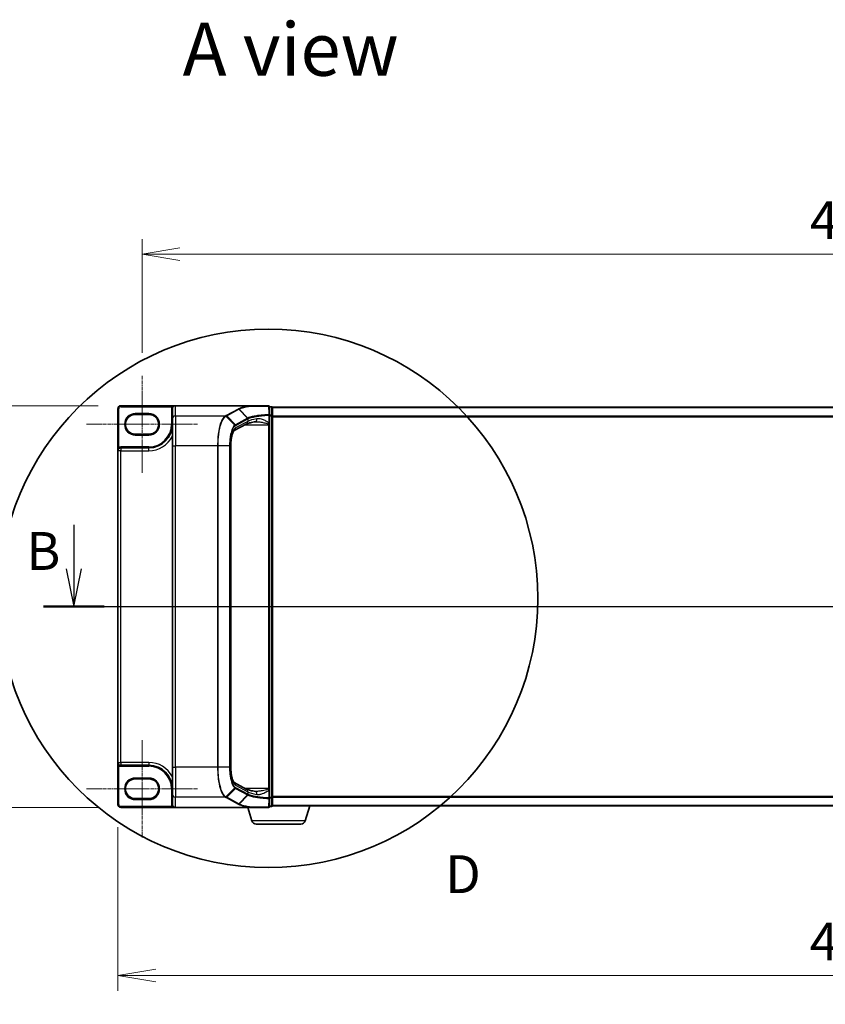
# Model space of a CAD drawing. Units: millimetres. Extents: x 7 to 7682, y 4 to 1409.
# Drawn here: x 726 to 991, y 630 to 955 of the extents above; entities that cross this region are included whole.
import ezdxf

# ---------------------------------------------------------------- set-up
doc = ezdxf.new("R2010")
doc.units = ezdxf.units.MM
doc.header["$LTSCALE"] = 0.5
doc.linetypes.add('CHAIN', pattern=[0.3543, 0.2362, -0.0295, 0.0591, -0.0295])
doc.layers.get('Defpoints').update_dxf_attribs({"lineweight": 25})
for name, color, linetype, lineweight in [('Centerline (ISO)', 131, 'Continuous', 18), ('Detail Boundary (JIS)', 7, 'Continuous', 35), ('Dimension (ISO)', 7, 'Continuous', 18), ('Dimension (ISO) @ 1', 7, 'Continuous', 18), ('Section Line (ISO)', 7, 'Continuous', 25), ('Symbol (ISO)', 7, 'Continuous', 18), ('Visible (ISO)', 7, 'Continuous', 35), ('Visible Narrow (ISO)', 7, 'Continuous', 25)]:
    doc.layers.add(name, color=color, linetype=linetype, lineweight=lineweight)
doc.styles.add('Note Text (JIS)', font='tahoma.ttf')
doc.styles.add('Note Text (TK)', font='MS PGothic.ttf')
doc.dimstyles.new('Default - Method 1b (TK)', dxfattribs={"dimscale": 0.5, "dimtxt": 2.5, "dimasz": 2.5, "dimexe": 1, "dimexo": 1.5, "dimgap": 1, "dimtad": 1, "dimrnd": 1e-08, "dimdsep": 46, "dimtxsty": 'Note Text (TK)', "dimblk": 'OPEN', "dimcen": 0.09, "dimdle": 5, "dimclrd": 100, "dimclre": 100, "dimclrt": 7, "dimadec": 1, "dimazin": 1, "dimtfac": 1, "dimtmove": 0, "dimatfit": 3, "dimldrblk": 'OPEN', "dimfxl": 1, "dimtolj": 1, "dimlwd": -1, "dimlwe": -1, "dimarcsym": 0})

# ---------------------------------------------------------------- blocks, each defined once
blk = doc.blocks.new('2dTransSection0')
at = {"layer": 'Section Line (ISO)', "linetype": 'Continuous'}
for p, q in [((120.643, 164.884), (120.643, 161.999)), ((222.61, 164.884), (222.61, 161.999)), ((120.143, 161.999), (120.643, 159.499)), ((120.643, 161.999), (120.643, 159.499)), ((120.643, 159.499), (121.143, 161.999)), ((222.11, 161.999), (222.61, 159.499)), ((222.61, 161.999), (222.61, 159.499)), ((222.61, 159.499), (223.11, 161.999)), ((118.644, 159.499), (224.609, 159.499))]:
    blk.add_line(p, q, dxfattribs=at)
at = {"layer": 'Section Line (ISO)', "linetype": 'Continuous', "lineweight": 50}
for p, q in [((118.644, 159.499), (122.642, 159.499)), ((220.61, 159.499), (224.609, 159.499))]:
    blk.add_line(p, q, dxfattribs=at)
at = {"layer": 'Section Line (ISO)', "char_height": 2.5, "attachment_point": 7, "style": 'Note Text (TK)'}
for insert in [(221.69, 165.995), (117.508, 161.135)]:
    blk.add_mtext('B', dxfattribs=dict(at, insert=insert))
blk = doc.blocks.new('2dDetail0')
at = {"layer": 'Detail Boundary (JIS)'}
blk.add_circle((133.468, 160.038), 17.767, dxfattribs=at)
at = {"layer": 'Detail Boundary (JIS)', "insert": (145.128, 139.81), "char_height": 2.5, "attachment_point": 7, "style": 'Note Text (JIS)'}
blk.add_mtext('D', dxfattribs=at)
blk = doc.blocks.new('_Open')
at = {"color": 0, "linetype": 'ByBlock', "lineweight": -2}
for p, q in [((-1, 0.167), (0, 0)), ((-1, -0.167), (0, 0)), ((0, 0), (-1, 0))]:
    blk.add_line(p, q, dxfattribs=at)
blk = doc.blocks.new('*D29')
at = {"layer": 'Defpoints', "color": 0}
for p in [(758.94, 827.74), (705.47, 695.24), (758.94, 695.24)]:
    blk.add_point(p, dxfattribs=at)
at = {"layer": 'Dimension (ISO)', "color": 100}
for p, q in [((751.44, 827.74), (700.47, 827.74)), ((705.47, 815.24), (705.47, 707.74)), ((751.44, 695.24), (700.47, 695.24))]:
    blk.add_line(p, q, dxfattribs=at)
at = {"layer": 'Dimension (ISO)', "color": 100, "xscale": 12.5, "yscale": 12.5, "zscale": 12.5}
for p, rotation in [((705.47, 827.74), 90), ((705.47, 695.24), 270)]:
    blk.add_blockref('_Open', p, dxfattribs=dict(at, rotation=rotation))
at = {"layer": 'Dimension (ISO)', "color": 7, "insert": (692.61, 630.27), "char_height": 12.5, "attachment_point": 4, "rotation": 90, "style": 'Note Text (TK)'}
blk.add_mtext('\\A1;\\fMS PGothic|b0|i0;{\\H12.4500;132.5±0.5 (ケース外形 / External)}', dxfattribs=at)
blk = doc.blocks.new('*D85')
at = {"layer": 'Defpoints', "color": 0}
for p in [(1231.94, 877.74), (765.94, 837.67), (1231.94, 837.67)]:
    blk.add_point(p, dxfattribs=at)
at = {"layer": 'Dimension (ISO)', "color": 100}
for p, q in [((765.94, 845.17), (765.94, 882.74)), ((1231.94, 845.17), (1231.94, 882.74)), ((778.44, 877.74), (1219.44, 877.74))]:
    blk.add_line(p, q, dxfattribs=at)
at = {"layer": 'Dimension (ISO)', "color": 100, "xscale": 12.5, "yscale": 12.5, "zscale": 12.5, "rotation": 180}
blk.add_blockref('_Open', (765.94, 877.74), dxfattribs=at)
at = {"layer": 'Dimension (ISO)', "color": 100, "xscale": 12.5, "yscale": 12.5, "zscale": 12.5}
blk.add_blockref('_Open', (1231.94, 877.74), dxfattribs=at)
at = {"layer": 'Dimension (ISO)', "color": 7, "insert": (986.12, 888.99), "char_height": 12.5, "attachment_point": 4, "style": 'Note Text (TK)'}
blk.add_mtext('\\A1;466', dxfattribs=at)
blk = doc.blocks.new('*D83')
at = {"layer": 'Defpoints', "color": 0}
for p in [(757.94, 696.24), (1239.94, 696.24), (757.94, 639.74)]:
    blk.add_point(p, dxfattribs=at)
at = {"layer": 'Dimension (ISO)', "color": 100}
for p, q in [((757.94, 688.74), (757.94, 634.74)), ((1239.94, 688.74), (1239.94, 634.74)), ((1227.44, 639.74), (770.44, 639.74))]:
    blk.add_line(p, q, dxfattribs=at)
at = {"layer": 'Dimension (ISO)', "color": 100, "xscale": 12.5, "yscale": 12.5, "zscale": 12.5, "rotation": 180}
blk.add_blockref('_Open', (757.94, 639.74), dxfattribs=at)
at = {"layer": 'Dimension (ISO)', "color": 100, "xscale": 12.5, "yscale": 12.5, "zscale": 12.5}
blk.add_blockref('_Open', (1239.94, 639.74), dxfattribs=at)
at = {"layer": 'Dimension (ISO)', "color": 7, "insert": (986.08, 650.99), "char_height": 12.5, "attachment_point": 4, "style": 'Note Text (TK)'}
blk.add_mtext('\\A1;482', dxfattribs=at)

msp = doc.modelspace()

# ---------------------------------------------------------------- linework, layer by layer
at = {"layer": 'Centerline (ISO)', "linetype": 'CHAIN', "ltscale": 10}
for p, q in [((765.93892, 837.66919), (765.93892, 805.56919)), ((747.63892, 821.61919), (784.23892, 821.61919)), ((765.93892, 717.41919), (765.93892, 685.31919)), ((747.63892, 701.36919), (784.23892, 701.36919))]:
    msp.add_line(p, q, dxfattribs=at)
at = {"layer": 'Centerline (ISO)', "linetype": 'CHAIN', "ltscale": 30}
msp.add_line((745.43892, 761.49419), (1252.43892, 761.49419), dxfattribs=at)
at = {"layer": 'Visible (ISO)'}
for p, q in [((757.93892, 826.74419), (757.93892, 812.91919)), ((776.93892, 827.74419), (758.93892, 827.74419)), ((775.93892, 826.74419), (775.93892, 826.72876)), ((775.93892, 826.72876), (775.93892, 823.36747)), ((801.45414, 827.74419), (776.93892, 827.74419)), ((807.63892, 827.74419), (801.45414, 827.74419)), ((807.93892, 824.62124), (807.93892, 827.44419)), ((808.63892, 827.44419), (807.93892, 827.44419)), ((808.93892, 827.14419), (808.93892, 827.24419)), ((1188.93892, 827.24419), (808.93892, 827.24419)), ((808.93892, 824.43273), (808.93892, 827.14419)), ((763.68892, 824.86919), (768.18892, 824.86919)), ((775.93892, 814.5042), (775.93892, 823.36747)), ((807.93892, 822.06796), (807.93892, 824.62124)), ((807.93892, 821.74607), (807.93892, 822.06796)), ((808.93892, 698.55565), (808.93892, 824.43273)), ((800.29893, 821.6911), (796.29579, 819.53431)), ((807.93892, 821.4753), (807.93892, 821.74607)), ((807.93892, 701.51307), (807.93892, 821.4753)), ((768.18892, 818.36919), (763.68892, 818.36919)), ((757.93892, 812.91919), (757.93892, 710.06919)), ((768.18892, 813.86919), (758.88892, 813.86919)), ((775.93892, 814.5042), (775.93892, 708.48418)), ((795.19582, 814.5042), (795.19582, 708.48418)), ((757.93892, 710.06919), (757.93892, 696.24419)), ((758.88892, 709.11919), (768.18892, 709.11919)), ((775.93892, 699.62091), (775.93892, 708.48418)), ((763.68892, 704.61919), (768.18892, 704.61919)), ((796.29519, 703.45439), (800.29893, 701.29727)), ((775.93892, 699.62091), (775.93892, 696.25961)), ((807.93892, 701.2423), (807.93892, 701.51307)), ((807.93892, 700.92041), (807.93892, 701.2423)), ((807.93892, 698.36714), (807.93892, 700.92041)), ((808.93892, 695.84419), (808.93892, 698.55565)), ((758.93892, 695.24419), (776.93892, 695.24419)), ((768.18892, 698.11919), (763.68892, 698.11919)), ((801.45414, 695.24419), (776.93892, 695.24419)), ((802.11823, 690.81317), (800.78892, 695.24419)), ((801.45414, 695.24419), (807.63892, 695.24419)), ((807.93892, 695.54419), (807.93892, 698.36714)), ((807.93892, 695.54419), (808.63892, 695.54419)), ((808.93892, 695.74419), (808.92177, 695.74419)), ((808.93892, 695.74419), (808.93892, 695.84419)), ((808.93892, 695.74419), (1188.93892, 695.74419)), ((819.75962, 690.81317), (821.23892, 695.74419)), ((818.32288, 689.74419), (803.55497, 689.74419))]:
    msp.add_line(p, q, dxfattribs=at)
for centre, radius, start, end in [((758.93892, 826.74419), 1, 90, 180), ((776.93892, 826.74419), 1, 90, 180), ((807.63892, 827.44419), 0.3, 0, 90), ((808.63892, 827.14419), 0.3, 0, 90), ((763.68892, 821.61919), 3.25, 90, 270), ((768.18892, 821.61919), 3.25, 270, 90), ((768.18892, 821.61919), 7.75, 270, 0), ((758.88892, 812.91919), 0.95, 90, 180), ((758.88892, 710.06919), 0.95, 180, 270), ((768.18892, 701.36919), 7.75, 0, 90), ((763.68892, 701.36919), 3.25, 90, 270), ((768.18892, 701.36919), 3.25, 270, 90), ((758.93892, 696.24419), 1, 180, 270), ((807.63892, 695.54419), 0.3, 270, 0), ((808.63892, 695.84419), 0.3, 270, 0), ((803.55497, 691.24419), 1.5, 196.6992442, 270), ((818.32288, 691.24419), 1.5, 270, 343.3007558)]:
    msp.add_arc(centre, radius, start, end, dxfattribs=at)
for centre, major_axis, start_param, end_param in [((776.93892, 826.72876), (0, 1.01543), 0, 1.570796327), ((776.93892, 696.25961), (0, -1.01543), 4.71238898, 6.283185307)]:
    msp.add_ellipse(centre, major_axis=major_axis, ratio=0.984807753, start_param=start_param, end_param=end_param, dxfattribs=at)
for points, knots in [([(801.45414, 827.74419), (801.46348, 827.74419), (801.47358, 827.74404), (801.48772, 827.74325), (801.49274, 827.74283), (801.49864, 827.74198), (801.50015, 827.74172), (801.50148, 827.74144)], [0, 0, 0, 0, 0.002801872676, 0.002801872676, 0.004444400322, 0.004444400322, 0.005091982847, 0.005091982847, 0.005091982847, 0.005091982847]), ([(801.62335, 827.64101), (801.6232, 827.64126), (801.62305, 827.64151), (801.60679, 827.66865), (801.58799, 827.69113), (801.54656, 827.72527), (801.52424, 827.73656), (801.50148, 827.74144)], [-0.00010052403, -0.00010052403, -0.00010052403, -0.00010052403, 0, 0, 0.01075373406, 0.01075373406, 0.02160050421, 0.02160050421, 0.02160050421, 0.02160050421]), ([(803.29595, 822.456), (803.00012, 822.41158), (802.71955, 822.3645), (802.19334, 822.26602), (801.9477, 822.2146), (801.49591, 822.10888), (801.28974, 822.05456), (800.92208, 821.9454), (800.76055, 821.8905), (800.48885, 821.78496), (800.37866, 821.73406), (800.29893, 821.6911)], [0.7053746264, 0.7053746264, 0.7053746264, 0.7053746264, 0.8152017409, 0.8152017409, 0.9250288554, 0.9250288554, 1.0348559699, 1.0348559699, 1.1446830844, 1.1446830844, 1.2545101989, 1.2545101989, 1.2545101989, 1.2545101989]), ([(803.5767, 822.4753), (803.55609, 822.4753), (803.53583, 822.47503), (803.49604, 822.47397), (803.4765, 822.47318), (803.43821, 822.47108), (803.41945, 822.46978), (803.38273, 822.46667), (803.36478, 822.46486), (803.32972, 822.46078), (803.31262, 822.4585), (803.29595, 822.456)], [0.68535012873, 0.68535012873, 0.68535012873, 0.68535012873, 0.69640648144, 0.69640648144, 0.70746283414, 0.70746283414, 0.71851918685, 0.71851918685, 0.72957553955, 0.72957553955, 0.74063189226, 0.74063189226, 0.74063189226, 0.74063189226]), ([(796.29587, 819.53416), (796.29552, 819.53282), (796.24539, 819.49784), (796.09994, 819.30522), (796.00197, 819.14), (795.79459, 818.67085), (795.68459, 818.3503), (795.48669, 817.58738), (795.4, 817.13872), (795.27005, 816.17537), (795.22664, 815.66068), (795.19969, 814.92671), (795.19582, 814.71545), (795.19582, 814.5042)], [-1.366590086, -1.366590086, -1.366590086, -1.366590086, -1.161819905, -1.161819905, -0.933482734, -0.933482734, -0.670226546, -0.670226546, -0.390973865, -0.390973865, -0.111721185, -0.111721185, 0, 0, 0, 0]), ([(795.19582, 708.48418), (795.19582, 707.95614), (795.22019, 707.42812), (795.31485, 706.41945), (795.38521, 705.93882), (795.56264, 705.07121), (795.67007, 704.68414), (795.89814, 704.05666), (796.02003, 703.81352), (796.21078, 703.52481), (796.28434, 703.46191), (796.29555, 703.45414), (796.29597, 703.45387), (796.29597, 703.45388)], [0, 0, 0, 0, 0.27925268, 0.27925268, 0.558505361, 0.558505361, 0.837758041, 0.837758041, 1.110875719, 1.110875719, 1.347702297, 1.347702297, 1.366590083, 1.366590083, 1.366590083, 1.366590083]), ([(803.29595, 700.53237), (803.00012, 700.57679), (802.71955, 700.62387), (802.19334, 700.72236), (801.9477, 700.77378), (801.49591, 700.87949), (801.28974, 700.93382), (800.92208, 701.04297), (800.76055, 701.09788), (800.48885, 701.20342), (800.37866, 701.25432), (800.29893, 701.29727)], [0.7053746264, 0.7053746264, 0.7053746264, 0.7053746264, 0.8152017409, 0.8152017409, 0.9250288554, 0.9250288554, 1.0348559699, 1.0348559699, 1.1446830844, 1.1446830844, 1.2545101989, 1.2545101989, 1.2545101989, 1.2545101989]), ([(803.5767, 700.51307), (803.55611, 700.51307), (803.53586, 700.51334), (803.49611, 700.5144), (803.4766, 700.51519), (803.43833, 700.51729), (803.41957, 700.51859), (803.38284, 700.5217), (803.36486, 700.5235), (803.32976, 700.52759), (803.31263, 700.52987), (803.29595, 700.53237)], [0.68536047938, 0.68536047938, 0.68536047938, 0.68536047938, 0.69642564459, 0.69642564459, 0.70749080981, 0.70749080981, 0.71855597502, 0.71855597502, 0.72962114023, 0.72962114023, 0.74068630545, 0.74068630545, 0.74068630545, 0.74068630545]), ([(801.50148, 695.24694), (801.5012, 695.24688), (801.50092, 695.24682), (801.4978, 695.24621), (801.49441, 695.24577), (801.48574, 695.24497), (801.48026, 695.24468), (801.46809, 695.24427), (801.46098, 695.24419), (801.45414, 695.24419)], [0.11512834036, 0.11512834036, 0.11512834036, 0.11512834036, 0.11550473188, 0.11550473188, 0.11907133532, 0.11907133532, 0.12373492586, 0.12373492586, 0.12947912183, 0.12947912183, 0.12947912183, 0.12947912183]), ([(801.62335, 695.34737), (801.6232, 695.34712), (801.62305, 695.34687), (801.60679, 695.31972), (801.58799, 695.29724), (801.54656, 695.26311), (801.52424, 695.25182), (801.50148, 695.24694)], [-0.02169999427, -0.02169999427, -0.02169999427, -0.02169999427, -0.02159947502, -0.02159947502, -0.01084625334, -0.01084625334, 0, 0, 0, 0])]:
    msp.add_open_spline(points, degree=3, knots=knots, dxfattribs=at)
at = {"layer": 'Visible Narrow (ISO)'}
for p, q in [((757.93892, 826.74419), (758.23892, 826.74419)), ((758.23892, 813.9869), (758.23892, 826.74419)), ((758.93892, 827.74419), (758.93892, 827.44419)), ((758.93892, 827.44419), (775.84348, 827.44419)), ((768.18892, 825.16919), (763.68892, 825.16919)), ((763.68892, 824.86919), (763.68892, 825.16919)), ((768.18892, 825.16919), (768.18892, 824.86919)), ((775.93892, 826.74419), (775.63892, 826.74419)), ((775.63892, 826.74419), (775.63892, 821.61919)), ((776.09627, 827.28265), (775.84348, 827.44419)), ((776.93892, 824.35228), (776.93892, 827.74419)), ((797.65165, 826.6614), (793.67421, 824.51845)), ((793.87059, 824.42649), (797.84803, 826.56945)), ((800.69243, 823.62206), (797.84803, 826.56945)), ((798.00216, 826.65296), (800.85893, 823.70423)), ((807.93892, 827.34007), (808.63892, 827.34007)), ((808.63892, 827.34007), (808.63892, 827.44419)), ((808.63892, 827.34007), (808.63892, 824.62861)), ((808.93892, 827.13624), (1188.93892, 827.13624)), ((793.36762, 824.35228), (776.93892, 824.35228)), ((776.93892, 824.35228), (776.93892, 814.5042)), ((796.50403, 821.33392), (793.57916, 824.26694)), ((793.87059, 824.42649), (796.71497, 821.47912)), ((800.68627, 823.61877), (796.71497, 821.47912)), ((800.77501, 822.57146), (796.76887, 820.41305)), ((796.80372, 821.27564), (800.77501, 823.41528)), ((800.77501, 823.41528), (800.77501, 822.57146)), ((807.71582, 824.62124), (807.93892, 824.62124)), ((807.71582, 824.62124), (807.71582, 822.06796)), ((807.71582, 822.06796), (807.93892, 822.06796)), ((808.63892, 824.62861), (807.93892, 824.62861)), ((807.93892, 824.43273), (808.63892, 824.43273)), ((808.63892, 824.43273), (808.63892, 824.62861)), ((808.93892, 824.43273), (808.63892, 824.43273)), ((808.63892, 824.43273), (808.63892, 698.55565)), ((1188.93892, 824.32763), (808.93892, 824.32763)), ((808.93892, 824.13557), (1188.93892, 824.13557)), ((775.93892, 821.61919), (775.63892, 821.61919)), ((799.89839, 821.4753), (807.63892, 821.4753)), ((807.63892, 821.68359), (807.63892, 821.4753)), ((807.63892, 821.4753), (807.63892, 701.51307)), ((807.63892, 821.4753), (807.93892, 821.4753)), ((763.68892, 818.36919), (763.68892, 818.06919)), ((763.68892, 818.06919), (768.18892, 818.06919)), ((768.18892, 818.36919), (768.18892, 818.06919)), ((758.88892, 812.91919), (757.93892, 812.91919)), ((758.39492, 813.73065), (758.23892, 813.9869)), ((758.88892, 813.86919), (758.88892, 814.16919)), ((768.18892, 814.16919), (758.88892, 814.16919)), ((758.88892, 813.86919), (758.88892, 812.91919)), ((758.88892, 710.06919), (758.88892, 812.91919)), ((758.88892, 812.91919), (768.18892, 812.91919)), ((768.18892, 813.86919), (768.18892, 814.16919)), ((768.18892, 812.91919), (768.18892, 813.86919)), ((775.93892, 814.5042), (776.93892, 814.5042)), ((790.84162, 814.5042), (776.93892, 814.5042)), ((776.93892, 708.48418), (776.93892, 814.5042)), ((790.84162, 814.5042), (790.84162, 708.48418)), ((791.0177, 814.5042), (790.84162, 814.5042)), ((791.0177, 708.48418), (791.0177, 814.5042)), ((794.79326, 814.5042), (791.0177, 814.5042)), ((794.79326, 814.5042), (794.90231, 814.5042)), ((794.79326, 814.5042), (794.79326, 708.48418)), ((794.90231, 708.48418), (794.90231, 814.5042)), ((795.19582, 814.5042), (795.14622, 814.5042)), ((795.14622, 814.5042), (795.14622, 708.48418)), ((757.93892, 710.06919), (758.88892, 710.06919)), ((758.39492, 709.25773), (758.23892, 709.00148)), ((758.23892, 696.24419), (758.23892, 709.00148)), ((758.88892, 710.06919), (758.88892, 709.11919)), ((768.18892, 710.06919), (758.88892, 710.06919)), ((758.88892, 709.11919), (758.88892, 708.81919)), ((758.88892, 708.81919), (768.18892, 708.81919)), ((768.18892, 710.06919), (768.18892, 709.11919)), ((768.18892, 709.11919), (768.18892, 708.81919)), ((775.93892, 708.48418), (776.93892, 708.48418)), ((790.84162, 708.48418), (776.93892, 708.48418)), ((776.93892, 708.48418), (776.93892, 698.6361)), ((791.0177, 708.48418), (790.84162, 708.48418)), ((794.79326, 708.48418), (791.0177, 708.48418)), ((794.79326, 708.48418), (794.90231, 708.48418)), ((795.19582, 708.48418), (795.14622, 708.48418)), ((768.18892, 704.91919), (763.68892, 704.91919)), ((763.68892, 704.61919), (763.68892, 704.91919)), ((768.18892, 704.91919), (768.18892, 704.61919)), ((793.57916, 698.72144), (796.50403, 701.65446)), ((796.76887, 702.57533), (800.77501, 700.41692)), ((800.77501, 699.5731), (796.80372, 701.71274)), ((775.93892, 701.36919), (775.63892, 701.36919)), ((775.63892, 701.36919), (775.63892, 696.25961)), ((793.36762, 698.6361), (776.93892, 698.6361)), ((776.93892, 695.24419), (776.93892, 698.6361)), ((793.67421, 698.46993), (797.65165, 696.32697)), ((796.71497, 701.50925), (793.87059, 698.56188)), ((797.84803, 696.41893), (793.87059, 698.56188)), ((796.71497, 701.50925), (800.68627, 699.36961)), ((797.84803, 696.41893), (800.69243, 699.36632)), ((800.85893, 699.28415), (798.00216, 696.33542)), ((807.63892, 701.51307), (799.89839, 701.51307)), ((800.77501, 700.41692), (800.77501, 699.5731)), ((807.93892, 701.51307), (807.63892, 701.51307)), ((807.63892, 701.51307), (807.63892, 701.30479)), ((807.71582, 700.92041), (807.93892, 700.92041)), ((807.71582, 700.92041), (807.71582, 698.36714)), ((808.63892, 698.55565), (807.93892, 698.55565)), ((808.63892, 698.35977), (808.63892, 698.55565)), ((808.63892, 698.55565), (808.93892, 698.55565)), ((1188.93892, 698.8528), (808.93892, 698.8528)), ((808.93892, 698.66075), (1188.93892, 698.66075)), ((757.93892, 696.24419), (758.23892, 696.24419)), ((775.848, 695.54419), (758.93892, 695.54419)), ((758.93892, 695.24419), (758.93892, 695.54419)), ((763.68892, 698.11919), (763.68892, 697.81919)), ((763.68892, 697.81919), (768.18892, 697.81919)), ((768.18892, 698.11919), (768.18892, 697.81919)), ((775.93892, 696.25961), (775.63892, 696.25961)), ((776.10063, 695.70599), (775.848, 695.54419)), ((807.93892, 698.36714), (807.71582, 698.36714)), ((807.93892, 698.35977), (808.63892, 698.35977)), ((808.63892, 695.64831), (807.93892, 695.64831)), ((808.63892, 698.35977), (808.63892, 695.64831)), ((808.63892, 695.54419), (808.63892, 695.64831)), ((1188.93892, 695.85213), (808.93892, 695.85213)), ((819.75962, 690.81317), (802.11823, 690.81317))]:
    msp.add_line(p, q, dxfattribs=at)
for centre, radius, start, end in [((758.93892, 826.74419), 0.7, 90, 180), ((763.68892, 821.61919), 3.55, 90, 270), ((768.18892, 821.61919), 3.55, 270, 90), ((776.93892, 826.74419), 1.3, 147.4210296, 180), ((768.18892, 821.61919), 7.45, 270, 0), ((768.18892, 821.61919), 8.7, 270, 332.974527), ((758.88892, 812.91919), 1.25, 90, 121.3322515), ((758.88892, 710.06919), 1.25, 238.6677485, 270), ((768.18892, 701.36919), 8.7, 27.025473, 90), ((768.18892, 701.36919), 7.45, 0, 90), ((763.68892, 701.36919), 3.55, 90, 270), ((768.18892, 701.36919), 3.55, 270, 90), ((758.93892, 696.24419), 0.7, 180, 270)]:
    msp.add_arc(centre, radius, start, end, dxfattribs=at)
for centre, major_axis, ratio, start_param, end_param in [((797.65165, 826.36596), (0.14229, -0.26411), 0.937326657, 1.861528138, 2.619907471), ((807.63892, 827.44419), (0, 0.3), 0.177493732, 5.411947883, 6.283185307), ((807.63892, 827.44419), (0.3, 0), 0.649901219, 0, 1.434570262), ((808.63892, 827.14419), (0.3, 0), 0.652939622, 0, 1.570796327), ((776.93892, 823.36747), (-1, 0), 0.984807753, 4.71238898, 6.283185307), ((793.36762, 824.05684), (-0.14228, 0.26411), 0.937315341, 4.997603812, 5.761550331), ((793.38151, 824.06437), (0.14384, -0.26327), 0.938545153, 1.851125819, 2.614410753), ((793.67421, 824.22301), (0.14229, -0.26411), 0.937326657, 1.861528138, 2.619907471), ((799.82461, 822.57146), (0.47432, -0.88036), 0.937326657, 0, 1.103148805), ((810.47536, 812.59497), (-9.96393, 10.90013), 0.23941046, 6.221132464, 6.223050983), ((800.48989, 823.41528), (-0.14229, 0.26411), 0.937326657, 4.244741459, 5.003120792), ((800.49605, 823.41857), (0.1403, -0.26517), 0.937048212, 1.110540296, 1.868604434), ((810.27898, 821.96817), (-10, 0), 0.193959679, 5.417763607, 5.966899179), ((810.27898, 812.39149), (-9.65457, 10.91761), 0.238661737, 6.22858441, 6.230502929), ((803.14747, 823.44492), (0.14848, -0.98892), 0.644124, 0, 1.4743838), ((807.63892, 824.62124), (0.3, 0), 0.653316223, 0, 1.403167815), ((807.63892, 824.62124), (0.01447, -0.29965), 0.256037494, 1.558434918, 2.259274932), ((808.63892, 824.43273), (0.3, 0), 0.652939622, 0, 1.570796327), ((797.10986, 814.5042), (0, -6), 0.327272727, 3.316125579, 4.71238898), ((795.81848, 820.41305), (0.47432, -0.88036), 0.937326657, 0.00363316, 1.103148805), ((796.31139, 821.13542), (-0.18986, 0.23228), 0.921096513, 4.06705622, 4.818495991), ((796.5186, 821.27564), (-0.14229, 0.26411), 0.937326657, 4.244741459, 5.003120792), ((807.63892, 821.74607), (0.3, 0), 0.208287168, 4.71238898, 6.283185307), ((797.10986, 708.48418), (0, -6), 0.327272727, 4.71238898, 6.108652382), ((795.81848, 702.57533), (0.47432, 0.88036), 0.937326657, 5.180036502, 6.280237819), ((796.31139, 701.85295), (-0.18986, -0.23228), 0.921096513, 1.464689316, 2.216129087), ((796.5186, 701.71274), (-0.14229, -0.26411), 0.937326657, 1.280064516, 2.038443848), ((776.93892, 699.62091), (-1, 0), 0.984807753, 0, 1.570796327), ((793.36762, 698.93154), (0.14228, 0.26411), 0.937315341, 3.66322763, 4.427174148), ((793.38151, 698.92401), (-0.14384, -0.26327), 0.938545153, 0.5271819, 1.290466835), ((793.67421, 698.76537), (0.14229, 0.26411), 0.937326657, 3.663277836, 4.421657169), ((799.82461, 700.41692), (0.47432, 0.88036), 0.937326657, 5.180036502, 6.283185307), ((800.48989, 699.5731), (0.14229, 0.26411), 0.937326657, 4.421657169, 5.180036502), ((810.47536, 710.3934), (-9.96393, -10.90013), 0.23941046, 0.060134324, 0.062052843), ((800.49605, 699.56981), (-0.1403, -0.26517), 0.937048212, 1.27298822, 2.031052358), ((810.27898, 701.02021), (10, 0), 0.193959679, 3.457878782, 4.007014354), ((810.27898, 710.59689), (-9.65457, -10.91761), 0.238661737, 0.052682378, 0.054600897), ((803.14747, 699.54346), (0.14848, 0.98892), 0.644124, 4.808801508, 6.283185307), ((807.63892, 701.2423), (0.3, 0), 0.208287168, 0, 1.570796327), ((808.63892, 698.55565), (0.3, 0), 0.652939622, 4.71238898, 6.283185307), ((797.65165, 696.62242), (0.14229, 0.26411), 0.937326657, 3.663277836, 4.421657169), ((807.63892, 695.54419), (0, -0.3), 0.177493732, 0, 0.871237424), ((807.63892, 695.54419), (0.3, 0), 0.649901219, 4.848615045, 6.283185307), ((807.63892, 698.36714), (0.3, 0), 0.653316223, 4.880017492, 6.283185307), ((807.63892, 698.36714), (-0.01447, -0.29965), 0.256037494, 0.882317722, 1.583157736), ((808.63892, 695.84419), (0.3, 0), 0.652939622, 4.71238898, 6.283185307)]:
    msp.add_ellipse(centre, major_axis=major_axis, ratio=ratio, start_param=start_param, end_param=end_param, dxfattribs=at)
for points, knots in [([(776.93892, 827.74419), (776.80101, 827.74419), (776.66176, 827.73321), (776.4346, 827.69526), (776.34281, 827.67412), (776.18598, 827.62562), (776.11912, 827.60049), (776.01594, 827.55273), (775.97772, 827.53271), (775.90672, 827.49028), (775.87349, 827.46767), (775.84348, 827.44419)], [-0.1449480577, -0.1449480577, -0.1449480577, -0.1449480577, -0.0949297913, -0.0949297913, -0.0606693024, -0.0606693024, -0.033705168, -0.033705168, -0.0167206709, -0.0167206709, 0, 0, 0, 0]), ([(797.80629, 826.74452), (797.78046, 826.73067), (797.75466, 826.71682), (797.70312, 826.68911), (797.67737, 826.67526), (797.65165, 826.6614)], [0.00000341775, 0.00000341775, 0.00000341775, 0.00000341775, 0.02515169506, 0.02515169506, 0.05030339011, 0.05030339011, 0.05030339011, 0.05030339011]), ([(801.50148, 827.74144), (801.30737, 827.71075), (801.11853, 827.67906), (800.3336, 827.53924), (799.79259, 827.4218), (799.32205, 827.2964), (799.00074, 827.21077), (798.71222, 827.12143), (798.20557, 826.93692), (797.98745, 826.84176), (797.80629, 826.74452)], [0.7156407119, 0.7156407119, 0.7156407119, 0.7156407119, 0.794382537, 0.794382537, 1.0529583026, 1.0529583026, 1.0529583026, 1.2295289349, 1.2295289349, 1.4060961494, 1.4060961494, 1.4060961494, 1.4060961494]), ([(798.00216, 826.65296), (797.98908, 826.66647), (797.97482, 826.67877), (797.94448, 826.70048), (797.92839, 826.70991), (797.89495, 826.72553), (797.87761, 826.73174), (797.84227, 826.74073), (797.82428, 826.74351), (797.80629, 826.74452)], [0, 0, 0, 0, 0.25, 0.25, 0.5, 0.5, 0.75, 0.75, 1, 1, 1, 1]), ([(797.84803, 826.56945), (797.87373, 826.5833), (797.89943, 826.59718), (797.9508, 826.62502), (797.97649, 826.63897), (798.00216, 826.65296)], [-0.05030339011, -0.05030339011, -0.05030339011, -0.05030339011, -0.02515169506, -0.02515169506, 0, 0, 0, 0]), ([(798.00216, 826.65296), (798.17978, 826.74948), (798.39385, 826.84395), (798.89141, 827.02713), (799.17491, 827.11584), (799.49077, 827.20086), (799.95332, 827.32537), (800.48542, 827.44199), (801.25419, 827.58022), (801.43627, 827.61109), (801.62335, 827.64101)], [-1.4060995671, -1.4060995671, -1.4060995671, -1.4060995671, -1.2295289349, -1.2295289349, -1.0529583026, -1.0529583026, -1.0529583026, -0.794382537, -0.794382537, -0.7171841844, -0.7171841844, -0.7171841844, -0.7171841844]), ([(801.62335, 827.64101), (801.99122, 827.64063), (802.37137, 827.64028), (803.35368, 827.63945), (803.96967, 827.63901), (804.60426, 827.63864), (805.14187, 827.63832), (805.69283, 827.63805), (806.72288, 827.63763), (807.19911, 827.63747), (807.67967, 827.63735)], [-0.7033191428, -0.7033191428, -0.7033191428, -0.7033191428, -0.5647897768, -0.5647897768, -0.3551666569, -0.3551666569, -0.3551666569, -0.1775833284, -0.1775833284, -0.0288037388, -0.0288037388, -0.0288037388, -0.0288037388]), ([(807.67967, 827.63735), (807.68094, 827.16605), (807.68234, 826.69508), (807.68541, 825.75405), (807.6871, 825.28398), (807.68898, 824.81449)], [-0.3720858108, -0.3720858108, -0.3720858108, -0.3720858108, -0.1860429054, -0.1860429054, 0, 0, 0, 0]), ([(793.36762, 824.35228), (793.12217, 824.21596), (792.88379, 823.98787), (792.26388, 823.11902), (791.90909, 822.29414), (791.31723, 820.14666), (791.08944, 818.79568), (790.88235, 816.41799), (790.84162, 815.46113), (790.84162, 814.5042)], [0, 0, 0, 0, 0.240017273, 0.240017273, 0.659686044, 0.659686044, 1.105233616, 1.105233616, 1.383700849, 1.383700849, 1.383700849, 1.383700849]), ([(791.0177, 814.5042), (791.0177, 815.45056), (791.05879, 816.39683), (791.26768, 818.74858), (791.49742, 820.08514), (792.09426, 822.21172), (792.45199, 823.02974), (793.07713, 823.89413), (793.31755, 824.12189), (793.56515, 824.25912)], [-1.383700849, -1.383700849, -1.383700849, -1.383700849, -1.105233616, -1.105233616, -0.659686044, -0.659686044, -0.240017273, -0.240017273, 0, 0, 0, 0]), ([(793.38151, 824.35981), (793.37921, 824.35855), (793.3769, 824.3573), (793.37227, 824.35479), (793.36995, 824.35353), (793.36762, 824.35228)], [0.000000000364, 0.000000000364, 0.000000000364, 0.000000000364, 0.002277274141, 0.002277274141, 0.004554547918, 0.004554547918, 0.004554547918, 0.004554547918]), ([(793.67421, 824.51845), (793.62524, 824.49207), (793.57637, 824.46568), (793.47876, 824.4128), (793.43001, 824.38631), (793.38151, 824.35981)], [0, 0, 0, 0, 0.04789274484, 0.04789274484, 0.09593227337, 0.09593227337, 0.09593227337, 0.09593227337]), ([(793.56515, 824.25912), (793.5675, 824.26042), (793.56984, 824.26173), (793.57451, 824.26433), (793.57684, 824.26563), (793.57916, 824.26694)], [-0.004554547918, -0.004554547918, -0.004554547918, -0.004554547918, -0.002277274141, -0.002277274141, -0.000000000364, -0.000000000364, -0.000000000364, -0.000000000364]), ([(793.57916, 824.26694), (793.62726, 824.29375), (793.6757, 824.32047), (793.77289, 824.37366), (793.82164, 824.40013), (793.87059, 824.42649)], [-0.09593227337, -0.09593227337, -0.09593227337, -0.09593227337, -0.04789274484, -0.04789274484, 0, 0, 0, 0]), ([(800.85893, 823.70423), (800.82931, 823.69052), (800.80062, 823.67682), (800.74511, 823.64943), (800.7183, 823.63574), (800.69243, 823.62206)], [-0.05133565971, -0.05133565971, -0.05133565971, -0.05133565971, -0.02565860803, -0.02565860803, 0, 0, 0, 0]), ([(800.78099, 823.41857), (800.80662, 823.43254), (800.83321, 823.44648), (800.8883, 823.47434), (800.91681, 823.48825), (800.94625, 823.50214)], [0, 0, 0, 0, 0.02565860803, 0.02565860803, 0.05133126304, 0.05133126304, 0.05133126304, 0.05133126304]), ([(807.68898, 824.81449), (806.83164, 824.77257), (806.00553, 824.70982), (804.67608, 824.56956), (804.14514, 824.5004), (803.65617, 824.42306), (803.15667, 824.34405), (802.70094, 824.25651), (801.69527, 824.02197), (801.20964, 823.86693), (800.85893, 823.70423)], [-0.9794959475, -0.9794959475, -0.9794959475, -0.9794959475, -0.7079135649, -0.7079135649, -0.5082159793, -0.5082159793, -0.5082159793, -0.3042229939, -0.3042229939, 0, 0, 0, 0]), ([(800.94625, 823.50214), (800.94516, 823.52067), (800.94241, 823.53921), (800.93371, 823.57563), (800.92776, 823.59352), (800.91286, 823.628), (800.90391, 823.64461), (800.88333, 823.67595), (800.8717, 823.69069), (800.85893, 823.70423)], [0, 0, 0, 0, 0.25, 0.25, 0.5, 0.5, 0.75, 0.75, 1, 1, 1, 1]), ([(800.94625, 823.50214), (801.29519, 823.66633), (801.77756, 823.82271), (802.77529, 824.05917), (803.22717, 824.1474), (803.7222, 824.22701), (804.20681, 824.30494), (804.73279, 824.37461), (806.04942, 824.51587), (806.86725, 824.57904), (807.71582, 824.62124)], [0.0000043967, 0.0000043967, 0.0000043967, 0.0000043967, 0.3042229939, 0.3042229939, 0.5082159793, 0.5082159793, 0.5082159793, 0.7079135649, 0.7079135649, 0.9794959478, 0.9794959478, 0.9794959478, 0.9794959478]), ([(803.57641, 822.47535), (803.7291, 822.47536), (803.8849, 822.47017), (804.51573, 822.43284), (805.00825, 822.36814), (805.90583, 822.20866), (806.31292, 822.12185), (806.87654, 821.97146), (807.04159, 821.92347), (807.35835, 821.8158), (807.51434, 821.75591), (807.63892, 821.68359)], [-0.6853501287, -0.6853501287, -0.6853501287, -0.6853501287, -0.6276141438, -0.6276141438, -0.4542818783, -0.4542818783, -0.313419559, -0.313419559, -0.2540400028, -0.2540400028, -0.1952255611, -0.1952255611, -0.1952255611, -0.1952255611]), ([(807.71582, 822.06796), (807.64061, 822.13867), (807.56152, 822.20291), (807.3359, 822.37163), (807.18585, 822.46761), (806.67347, 822.7684), (806.30339, 822.94202), (805.4874, 823.26098), (805.03966, 823.39038), (804.32897, 823.48289), (804.05485, 823.4877), (803.79579, 823.44492)], [0.220813741, 0.220813741, 0.220813741, 0.220813741, 0.2540400028, 0.2540400028, 0.313419559, 0.313419559, 0.4542818783, 0.4542818783, 0.6276141438, 0.6276141438, 0.7406318923, 0.7406318923, 0.7406318923, 0.7406318923]), ([(807.71582, 822.06796), (807.70438, 822.00043), (807.69228, 821.93393), (807.66673, 821.80503), (807.6533, 821.74253), (807.63892, 821.68359)], [-0.03247262709, -0.03247262709, -0.03247262709, -0.03247262709, -0.01623631354, -0.01623631354, 0, 0, 0, 0]), ([(796.50403, 821.33392), (796.15889, 821.04287), (795.83299, 820.50504), (795.35212, 819.1822), (795.17525, 818.485), (794.94463, 817.10215), (794.87197, 816.45163), (794.8061, 815.36004), (794.79326, 814.93209), (794.79326, 814.5042)], [-0.9241190806, -0.9241190806, -0.9241190806, -0.9241190806, -0.5846245407, -0.5846245407, -0.3247914115, -0.3247914115, -0.1249197737, -0.1249197737, 0, 0, 0, 0]), ([(794.90231, 814.5042), (794.90231, 814.9206), (794.91504, 815.33706), (794.98039, 816.3992), (795.05247, 817.03203), (795.28116, 818.37657), (795.45649, 819.05385), (795.9328, 820.33686), (796.25538, 820.85659), (796.59651, 821.13542)], [0, 0, 0, 0, 0.1249197737, 0.1249197737, 0.3247914115, 0.3247914115, 0.5846245407, 0.5846245407, 0.9241190806, 0.9241190806, 0.9241190806, 0.9241190806]), ([(796.71497, 821.47912), (796.67925, 821.45988), (796.64377, 821.43813), (796.57343, 821.38971), (796.53858, 821.36305), (796.50403, 821.33392)], [-0.06809605504, -0.06809605504, -0.06809605504, -0.06809605504, -0.03401454312, -0.03401454312, 0, 0, 0, 0]), ([(796.59651, 821.13542), (796.63069, 821.16336), (796.66505, 821.18901), (796.73414, 821.23577), (796.76887, 821.25686), (796.80372, 821.27564)], [0, 0, 0, 0, 0.03401454312, 0.03401454312, 0.06809605504, 0.06809605504, 0.06809605504, 0.06809605504]), ([(758.23892, 813.9869), (758.21505, 813.95783), (758.19216, 813.92553), (758.13645, 813.83535), (758.10601, 813.77402), (758.04536, 813.62531), (758.01799, 813.5361), (757.96909, 813.32479), (757.95188, 813.20161), (757.94059, 813.02474), (757.93892, 812.97189), (757.93892, 812.91919)], [-0.1425144325, -0.1425144325, -0.1425144325, -0.1425144325, -0.1257439226, -0.1257439226, -0.0989111069, -0.0989111069, -0.0640284464, -0.0640284464, -0.0186809879, -0.0186809879, 0.0005546047, 0.0005546047, 0.0005546047, 0.0005546047]), ([(757.93892, 710.06919), (757.93892, 709.97996), (757.9437, 709.89029), (757.96292, 709.71481), (757.97722, 709.62848), (758.01799, 709.45228), (758.04536, 709.36306), (758.10601, 709.21436), (758.13645, 709.15302), (758.19216, 709.06285), (758.21505, 709.03055), (758.23892, 709.00148)], [-0.1430690372, -0.1430690372, -0.1430690372, -0.1430690372, -0.1105032943, -0.1105032943, -0.078485986, -0.078485986, -0.0436033256, -0.0436033256, -0.0167705098, -0.0167705098, 0, 0, 0, 0]), ([(790.84162, 708.48418), (790.84162, 707.86321), (790.8587, 707.24218), (790.94667, 705.65794), (791.04385, 704.7136), (791.35616, 702.70961), (791.59794, 701.70218), (792.21636, 699.96089), (792.60633, 699.28096), (793.1388, 698.78419), (793.25243, 698.70007), (793.36762, 698.6361)], [0, 0, 0, 0, 0.180702428, 0.180702428, 0.469826312, 0.469826312, 0.845687362, 0.845687362, 1.271061035, 1.271061035, 1.383700849, 1.383700849, 1.383700849, 1.383700849]), ([(793.56515, 698.72926), (793.44895, 698.79366), (793.33434, 698.87794), (792.7973, 699.37411), (792.4041, 700.04946), (791.7805, 701.7751), (791.53667, 702.77233), (791.22169, 704.75505), (791.12366, 705.68909), (791.03493, 707.25591), (791.0177, 707.87007), (791.0177, 708.48418)], [-1.383700849, -1.383700849, -1.383700849, -1.383700849, -1.271061035, -1.271061035, -0.845687362, -0.845687362, -0.469826312, -0.469826312, -0.180702428, -0.180702428, 0, 0, 0, 0]), ([(794.79326, 708.48418), (794.79326, 707.72888), (794.83361, 706.97403), (795.02094, 705.25312), (795.20545, 704.33401), (795.62159, 703.01268), (795.8321, 702.53865), (796.20218, 701.96005), (796.35119, 701.78335), (796.50403, 701.65446)], [-0.9241202133, -0.9241202133, -0.9241202133, -0.9241202133, -0.7036171861, -0.7036171861, -0.3908984367, -0.3908984367, -0.1503455526, -0.1503455526, 0, 0, 0, 0]), ([(796.59651, 701.85295), (796.44544, 701.97643), (796.29807, 702.14657), (795.9319, 702.70543), (795.72343, 703.16467), (795.31113, 704.44708), (795.12816, 705.34056), (794.94234, 707.01459), (794.90231, 707.74917), (794.90231, 708.48418)], [0, 0, 0, 0, 0.1503455526, 0.1503455526, 0.3908984367, 0.3908984367, 0.7036171861, 0.7036171861, 0.9241202133, 0.9241202133, 0.9241202133, 0.9241202133]), ([(796.50403, 701.65446), (796.53858, 701.62533), (796.57343, 701.59867), (796.64377, 701.55025), (796.67925, 701.5285), (796.71497, 701.50925)], [-0.06809605504, -0.06809605504, -0.06809605504, -0.06809605504, -0.03408148934, -0.03408148934, 0, 0, 0, 0]), ([(796.80372, 701.71274), (796.76887, 701.73152), (796.73414, 701.75261), (796.66505, 701.79936), (796.63069, 701.82502), (796.59651, 701.85295)], [0, 0, 0, 0, 0.03408148934, 0.03408148934, 0.06809605504, 0.06809605504, 0.06809605504, 0.06809605504]), ([(793.36762, 698.6361), (793.36995, 698.63484), (793.37227, 698.63359), (793.3769, 698.63108), (793.37921, 698.62982), (793.38151, 698.62857)], [0, 0, 0, 0, 0.002277273777, 0.002277273777, 0.004554547554, 0.004554547554, 0.004554547554, 0.004554547554]), ([(793.38151, 698.62857), (793.42994, 698.60211), (793.47861, 698.57566), (793.57622, 698.52278), (793.62516, 698.49635), (793.67421, 698.46993)], [0, 0, 0, 0, 0.04796613668, 0.04796613668, 0.09593227337, 0.09593227337, 0.09593227337, 0.09593227337]), ([(793.57916, 698.72144), (793.57684, 698.72274), (793.57451, 698.72405), (793.56984, 698.72665), (793.5675, 698.72795), (793.56515, 698.72926)], [-0.004554547554, -0.004554547554, -0.004554547554, -0.004554547554, -0.002277273777, -0.002277273777, 0, 0, 0, 0]), ([(793.87059, 698.56188), (793.82157, 698.58829), (793.77274, 698.61479), (793.67555, 698.66798), (793.62718, 698.69467), (793.57916, 698.72144)], [-0.09593227337, -0.09593227337, -0.09593227337, -0.09593227337, -0.04796613668, -0.04796613668, 0, 0, 0, 0]), ([(800.69243, 699.36632), (800.71831, 699.35263), (800.74513, 699.33894), (800.80064, 699.31155), (800.82932, 699.29785), (800.85893, 699.28415)], [-0.05133565971, -0.05133565971, -0.05133565971, -0.05133565971, -0.02566782985, -0.02566782985, 0, 0, 0, 0]), ([(800.94625, 699.48624), (800.91682, 699.50013), (800.88832, 699.51403), (800.83323, 699.54188), (800.80663, 699.55583), (800.78099, 699.56981)], [0.00000439667, 0.00000439667, 0.00000439667, 0.00000439667, 0.02566782985, 0.02566782985, 0.05133565971, 0.05133565971, 0.05133565971, 0.05133565971]), ([(800.85893, 699.28415), (800.8717, 699.29769), (800.88333, 699.31243), (800.90391, 699.34377), (800.91286, 699.36037), (800.92776, 699.39486), (800.93371, 699.41274), (800.94241, 699.44917), (800.94516, 699.4677), (800.94625, 699.48624)], [0, 0, 0, 0, 0.25, 0.25, 0.5, 0.5, 0.75, 0.75, 1, 1, 1, 1]), ([(800.85893, 699.28414), (801.20964, 699.12145), (801.69527, 698.9664), (802.70094, 698.73187), (803.15667, 698.64433), (803.65617, 698.56532), (804.14514, 698.48798), (804.67608, 698.41881), (806.00553, 698.27855), (806.83164, 698.21581), (807.68898, 698.17389)], [-1.0631648766, -1.0631648766, -1.0631648766, -1.0631648766, -0.7589418827, -0.7589418827, -0.5549488973, -0.5549488973, -0.5549488973, -0.3552513117, -0.3552513117, -0.0836689291, -0.0836689291, -0.0836689291, -0.0836689291]), ([(807.71582, 698.36714), (806.86725, 698.40934), (806.04942, 698.47251), (804.73279, 698.61377), (804.20681, 698.68344), (803.7222, 698.76137), (803.22717, 698.84098), (802.77529, 698.92921), (801.77756, 699.16566), (801.29519, 699.32205), (800.94625, 699.48624)], [0.0836689288, 0.0836689288, 0.0836689288, 0.0836689288, 0.3552513117, 0.3552513117, 0.5549488973, 0.5549488973, 0.5549488973, 0.7589418827, 0.7589418827, 1.0631604799, 1.0631604799, 1.0631604799, 1.0631604799]), ([(807.63892, 701.30479), (807.59254, 701.27786), (807.54171, 701.25295), (807.3185, 701.15399), (807.12759, 701.09188), (806.37589, 700.87132), (805.78723, 700.75029), (804.81612, 700.59661), (804.42319, 700.55006), (803.88474, 700.5182), (803.7291, 700.51302), (803.57659, 700.51302)], [0.1952282086, 0.1952282086, 0.1952282086, 0.1952282086, 0.216859812, 0.216859812, 0.2864314891, 0.2864314891, 0.4883225186, 0.4883225186, 0.627668557, 0.627668557, 0.6853604794, 0.6853604794, 0.6853604794, 0.6853604794]), ([(803.79579, 699.54346), (804.05485, 699.50067), (804.32859, 699.50544), (804.95554, 699.58704), (805.31274, 699.68014), (806.19557, 699.9875), (806.73072, 700.22957), (807.40413, 700.66427), (807.56763, 700.7811), (807.71582, 700.92041)], [-0.7406863054, -0.7406863054, -0.7406863054, -0.7406863054, -0.627668557, -0.627668557, -0.4883225186, -0.4883225186, -0.2864314891, -0.2864314891, -0.2208147984, -0.2208147984, -0.2208147984, -0.2208147984]), ([(807.63892, 701.30479), (807.65228, 701.25001), (807.66483, 701.19213), (807.69057, 701.06382), (807.70357, 700.99271), (807.71582, 700.92041)], [-0.03247262709, -0.03247262709, -0.03247262709, -0.03247262709, -0.01738138627, -0.01738138627, 0, 0, 0, 0]), ([(775.63892, 696.25961), (775.63892, 696.1337), (775.6569, 696.00778), (775.72748, 695.76604), (775.78009, 695.65022), (775.848, 695.54419)], [0, 0, 0, 0, 0.03777545571, 0.03777545571, 0.07555091142, 0.07555091142, 0.07555091142, 0.07555091142]), ([(775.848, 695.54419), (775.87957, 695.51954), (775.9146, 695.49588), (776.02078, 695.43319), (776.09862, 695.39755), (776.28782, 695.32861), (776.40461, 695.29902), (776.65862, 695.25555), (776.79948, 695.24419), (776.93892, 695.24419)], [-0.1440620889, -0.1440620889, -0.1440620889, -0.1440620889, -0.1265009399, -0.1265009399, -0.0939713198, -0.0939713198, -0.0501439316, -0.0501439316, 0.0005247679, 0.0005247679, 0.0005247679, 0.0005247679]), ([(797.65165, 696.32697), (797.67737, 696.31312), (797.70312, 696.29926), (797.75466, 696.27156), (797.78046, 696.25771), (797.80629, 696.24386)], [0, 0, 0, 0, 0.0251517083, 0.0251517083, 0.05029997236, 0.05029997236, 0.05029997236, 0.05029997236]), ([(797.80629, 696.24386), (797.82428, 696.24487), (797.84227, 696.24765), (797.87761, 696.25663), (797.89495, 696.26284), (797.92839, 696.27847), (797.94448, 696.28789), (797.97482, 696.30961), (797.98908, 696.3219), (798.00216, 696.33542)], [0, 0, 0, 0, 0.25, 0.25, 0.5, 0.5, 0.75, 0.75, 1, 1, 1, 1]), ([(797.80629, 696.24386), (797.98745, 696.14662), (798.20557, 696.05146), (798.71222, 695.86695), (799.00074, 695.77761), (799.32205, 695.69197), (799.79259, 695.56657), (800.3336, 695.44914), (801.11853, 695.30931), (801.30737, 695.27762), (801.50148, 695.24694)], [0.0000034177, 0.0000034177, 0.0000034177, 0.0000034177, 0.1765706323, 0.1765706323, 0.3531412645, 0.3531412645, 0.3531412645, 0.6117170302, 0.6117170302, 0.6904588552, 0.6904588552, 0.6904588552, 0.6904588552]), ([(798.00216, 696.33542), (797.97649, 696.34941), (797.9508, 696.36336), (797.89943, 696.3912), (797.87373, 696.40508), (797.84803, 696.41893)], [-0.05030339011, -0.05030339011, -0.05030339011, -0.05030339011, -0.0251517083, -0.0251517083, 0, 0, 0, 0]), ([(801.62335, 695.34737), (801.43627, 695.37728), (801.25419, 695.40816), (800.48542, 695.54638), (799.95332, 695.663), (799.49077, 695.78752), (799.17491, 695.87254), (798.89141, 695.96125), (798.39385, 696.14442), (798.17978, 696.23889), (798.00216, 696.33542)], [-0.6889153828, -0.6889153828, -0.6889153828, -0.6889153828, -0.6117170302, -0.6117170302, -0.3531412645, -0.3531412645, -0.3531412645, -0.1765706323, -0.1765706323, 0, 0, 0, 0]), ([(807.67967, 695.35102), (807.19913, 695.3509), (806.7229, 695.35075), (805.69288, 695.35033), (805.14193, 695.35006), (804.60434, 695.34974), (803.96973, 695.34936), (803.35373, 695.34892), (802.3714, 695.3481), (801.99123, 695.34775), (801.62335, 695.34737)], [-0.7456091578, -0.7456091578, -0.7456091578, -0.7456091578, -0.5968336278, -0.5968336278, -0.419254359, -0.419254359, -0.419254359, -0.2096271795, -0.2096271795, -0.071093754, -0.071093754, -0.071093754, -0.071093754]), ([(807.68898, 698.17389), (807.6871, 697.7044), (807.68541, 697.23433), (807.68234, 696.29329), (807.68094, 695.82233), (807.67967, 695.35102)], [-0.3720858108, -0.3720858108, -0.3720858108, -0.3720858108, -0.1860429054, -0.1860429054, 0, 0, 0, 0])]:
    msp.add_open_spline(points, degree=3, knots=knots, dxfattribs=at)

# ---------------------------------------------------------------- block references
at = {"layer": 'Detail Boundary (JIS)', "xscale": 5, "yscale": 5, "zscale": 5}
msp.add_blockref('2dDetail0', (140.25, -36), dxfattribs=at)
at = {"layer": 'Section Line (ISO)', "xscale": 5, "yscale": 5, "zscale": 5}
msp.add_blockref('2dTransSection0', (140.25, -36), dxfattribs=at)

# ---------------------------------------------------------------- texts
at = {"layer": 'Symbol (ISO)', "color": 7, "insert": (779.30223, 945.3603), "char_height": 17.4999997, "attachment_point": 4, "line_spacing_factor": 1.5, "style": 'Note Text (TK)'}
msp.add_mtext('\\fMS PGothic|b0|i0;{\\H17.5000;A view}', dxfattribs=at)

# ---------------------------------------------------------------- dimensions: what is measured, and where the dimension line sits
at = {"layer": 'Dimension (ISO) @ 1', "color": 100}
dim = msp.add_linear_dim(base=(1231.93892, 877.74419), p1=(765.93892, 837.66919), p2=(1231.93892, 837.66919), angle=180, dimstyle='Default - Method 1b (TK)', override={"dimscale": 1, "dimtxt": 12.5, "dimasz": 12.5, "dimexe": 5, "dimexo": 7.5, "dimgap": 5, "dimcen": 0.45, "dimtix": 0, "dimtofl": 0, "dimtmove": 0, "dimatfit": 1}, dxfattribs=at)
dim.commit()
dim.dimension.update_dxf_attribs({"geometry": '*D85', "text_midpoint": (998.93892, 877.74419), "dimtype": 128})
dim = msp.add_linear_dim(base=(705.46608, 695.24419), p1=(758.93892, 827.74419), p2=(758.93892, 695.24419), angle=90, text='\\fMS PGothic|b0|i0;{\\H12.4500;<>±0.5 (ケース外形 / External)}', dimstyle='Default - Method 1b (TK)', override={"dimscale": 1, "dimtxt": 12.5, "dimasz": 12.5, "dimexe": 5, "dimexo": 7.5, "dimgap": 5, "dimdec": 2, "dimcen": 0.45, "dimtol": 0, "dimlim": 0, "dimtp": 0, "dimtm": 0, "dimtdec": 2, "dimtix": 0, "dimtofl": 0, "dimtmove": 0, "dimatfit": 1}, dxfattribs=at)
dim.commit()
dim.dimension.update_dxf_attribs({"geometry": '*D29', "text_midpoint": (705.46608, 761.49419), "dimtype": 128})
dim = msp.add_linear_dim(base=(757.93892, 639.74419), p1=(1239.93892, 696.24419), p2=(757.93892, 696.24419), dimstyle='Default - Method 1b (TK)', override={"dimscale": 1, "dimtxt": 12.5, "dimasz": 12.5, "dimexe": 5, "dimexo": 7.5, "dimgap": 5, "dimcen": 0.45, "dimtix": 0, "dimtofl": 0, "dimtmove": 0, "dimatfit": 1}, dxfattribs=at)
dim.commit()
dim.dimension.update_dxf_attribs({"geometry": '*D83', "text_midpoint": (998.93892, 639.74419), "dimtype": 128})

doc.saveas('drawing.dxf')
